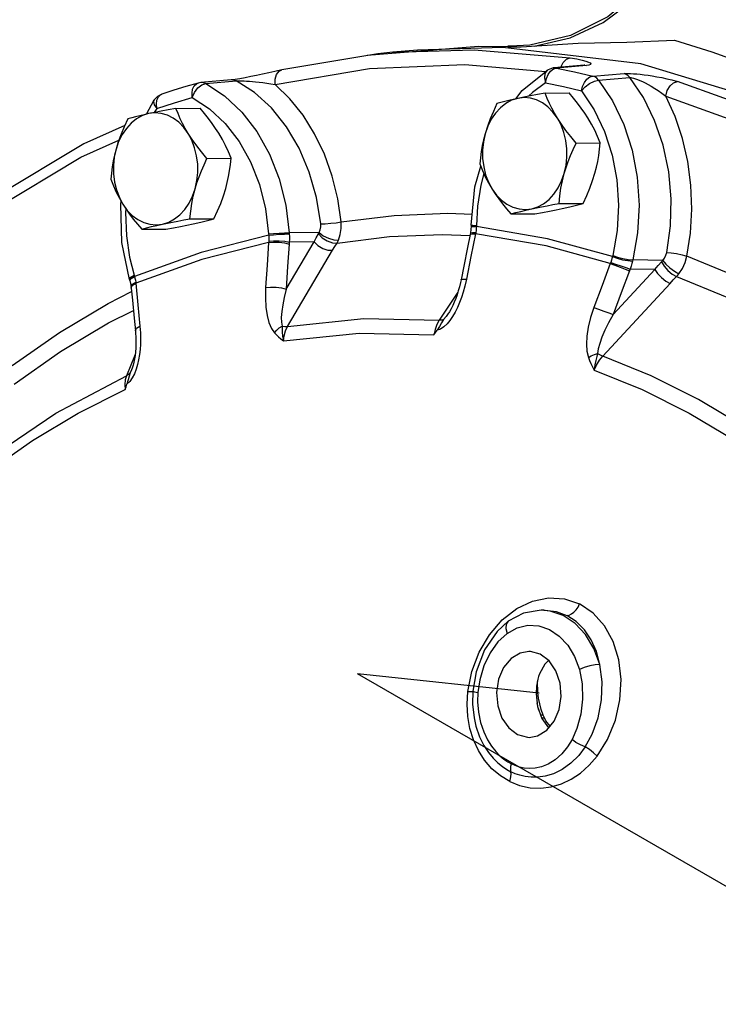
# Model space of a CAD drawing. Extents: x 0.2 to 65.4, y 11.8 to 66.
# Drawn here: x 4.5 to 6.7, y 32.6 to 35.7 of the extents above; entities that cross this region are included whole.
import ezdxf

# ---------------------------------------------------------------- set-up
doc = ezdxf.new("R2010")
doc.units = 0
doc.header["$MEASUREMENT"] = 0
doc.layers.get('0').update_dxf_attribs({"linetype": 'CONTINUOUS'})
doc.layers.add('3', color=7, linetype='CONTINUOUS')

msp = doc.modelspace()

# ---------------------------------------------------------------- linework, layer by layer
at = {"color": 7, "linetype": 'Continuous'}
for p, q in [((5.9359, 35.5862), (5.5855, 35.5577)), ((5.7443, 35.5745), (5.6662, 35.5679)), ((5.6663, 35.5679), (5.9219, 35.576)), ((6.0121, 35.5824), (5.7442, 35.5745)), ((5.9219, 35.576), (6.2236, 35.5505)), ((6.0281, 35.585), (5.9359, 35.5862)), ((6.445, 35.5317), (6.0121, 35.5824)), ((6.0362, 35.5868), (6.0281, 35.5867)), ((6.0726, 35.4473), (6.1518, 35.5118)), ((6.1542, 35.5132), (6.1518, 35.5118)), ((6.1703, 35.5185), (6.1542, 35.5132)), ((6.1727, 35.5188), (6.1703, 35.5185)), ((6.1707, 35.5155), (6.1802, 35.5184)), ((6.2671, 35.5271), (6.1726, 35.5188)), ((6.1727, 35.5188), (6.1802, 35.5184)), ((6.2747, 35.5268), (6.1802, 35.5184)), ((6.2691, 35.5274), (6.2671, 35.5271)), ((6.2671, 35.5271), (6.2747, 35.5268)), ((6.2681, 35.5271), (6.2691, 35.5274)), ((6.8688, 35.4035), (6.445, 35.5317)), ((5.1591, 35.4812), (5.0631, 35.4727)), ((5.0786, 35.4695), (5.1744, 35.478)), ((5.1602, 35.4813), (5.1591, 35.4812)), ((6.146, 35.4719), (6.1489, 35.4858)), ((6.2946, 35.4932), (6.3928, 35.5007)), ((6.3128, 35.4806), (6.4109, 35.4884)), ((5.0539, 35.4559), (5.0662, 35.4655)), ((5.0631, 35.4727), (5.0547, 35.4712)), ((5.0662, 35.4655), (5.0786, 35.4695)), ((6.0529, 35.4219), (6.0726, 35.4473)), ((4.8927, 35.3735), (4.9169, 35.4181)), ((4.9169, 35.4182), (4.9169, 35.4182)), ((4.9367, 35.4343), (4.9408, 35.4362)), ((6.1447, 35.4396), (6.2202, 35.44)), ((4.9249, 35.3916), (4.9172, 35.3788)), ((4.9853, 35.3915), (5.0608, 35.3919)), ((5.0237, 35.3129), (5.01, 35.3319)), ((6.2421, 35.2826), (6.3176, 35.2829)), ((5.0827, 35.2344), (5.1582, 35.2348)), ((5.9321, 35.0842), (5.9287, 35.0242)), ((6.1884, 35.0927), (6.2638, 35.0931)), ((5.029, 35.0446), (5.1044, 35.045)), ((6.0372, 35.0599), (6.1126, 35.0603)), ((4.8778, 35.0118), (4.9532, 35.0122)), ((5.9125, 35.0212), (5.9105, 35.0004)), ((5.9126, 35.0249), (5.9125, 35.0212)), ((5.9177, 35.0207), (5.9287, 35.0203)), ((5.9178, 35.0246), (5.9287, 35.0242)), ((5.9287, 35.0242), (5.9287, 35.0203)), ((6.1523, 34.9823), (5.9287, 35.0203)), ((5.2764, 34.9972), (5.2767, 34.9932)), ((5.4351, 35.0022), (5.3408, 35.0011)), ((5.3408, 35.0011), (5.341, 34.9974)), ((5.9105, 35.0004), (5.9096, 34.9957)), ((5.9153, 34.9977), (5.9264, 34.9974)), ((5.9161, 35.0018), (5.9271, 35.0014)), ((6.1475, 34.9599), (5.9264, 34.9974)), ((5.9281, 35.0082), (5.9271, 35.0014)), ((6.3563, 34.926), (6.1523, 34.9823)), ((4.8396, 34.8541), (4.8157, 34.9704)), ((5.3314, 34.8241), (5.4191, 34.9725)), ((5.4191, 34.9725), (5.3413, 34.9715)), ((6.3493, 34.9042), (6.1475, 34.9599)), ((5.3359, 34.7066), (5.4774, 34.946)), ((6.3572, 34.9298), (6.3563, 34.926)), ((5.8892, 34.8955), (5.8807, 34.8531)), ((6.4894, 34.8858), (6.4117, 34.887)), ((6.42, 34.9156), (6.4192, 34.9121)), ((6.5141, 34.9139), (6.42, 34.9156)), ((4.8438, 34.861), (4.8538, 34.8674)), ((4.8448, 34.8574), (4.8549, 34.8637)), ((4.8538, 34.8674), (4.8549, 34.8637)), ((6.3582, 34.744), (6.4894, 34.8858)), ((4.8396, 34.8541), (4.8406, 34.8506)), ((4.8406, 34.8506), (4.8446, 34.8317)), ((4.8446, 34.8331), (4.8487, 34.8398)), ((4.8446, 34.8317), (4.8446, 34.8331)), ((4.8446, 34.8317), (4.845, 34.8274)), ((4.8487, 34.8398), (4.8588, 34.8461)), ((4.8491, 34.8359), (4.8593, 34.8424)), ((5.8975, 34.8547), (5.8927, 34.8335)), ((6.3256, 34.6132), (6.5371, 34.842)), ((5.8707, 34.814), (5.8124, 34.7263)), ((4.857, 34.6187), (4.8297, 34.5511)), ((4.8644, 34.5868), (4.86, 34.5721)), ((4.8456, 34.5706), (4.8414, 34.5612)), ((4.8456, 34.5706), (4.8456, 34.5706)), ((6.1409, 33.8155), (6.132, 33.8154)), ((6.161, 33.8127), (6.1321, 33.8154)), ((6.141, 33.8155), (6.1451, 33.8155)), ((6.141, 33.8155), (6.141, 33.8155)), ((6.0288, 33.7805), (6.0288, 33.7805)), ((6.1219, 33.599), (6.118, 33.5767)), ((6.1222, 33.5573), (6.1205, 33.5912)), ((5.9234, 33.5592), (5.9335, 33.5573)), ((6.118, 33.5767), (6.1167, 33.553)), ((6.1222, 33.5573), (6.1222, 33.5573)), ((6.1243, 33.5386), (6.1222, 33.5573)), ((6.1167, 33.553), (6.1211, 33.5124)), ((6.1324, 33.503), (6.1243, 33.5386)), ((6.1229, 33.5086), (6.1199, 33.5239)), ((6.1211, 33.5124), (6.1346, 33.4754)), ((6.1253, 33.5009), (6.1229, 33.5086)), ((6.1384, 33.486), (6.1324, 33.503)), ((5.9215, 33.4769), (5.9215, 33.4768)), ((6.1338, 33.4768), (6.1403, 33.4778)), ((6.1425, 33.4769), (6.1384, 33.486)), ((6.1403, 33.4778), (6.1425, 33.4769)), ((6.1473, 33.4683), (6.1425, 33.4769)), ((6.1604, 33.4506), (6.1473, 33.4683))]:
    msp.add_line(p, q, dxfattribs=at)
for points in [[(6.5851, 36.0561), (6.5724, 35.9903), (6.5207, 35.8693), (6.4423, 35.7636), (6.3415, 35.679), (6.2241, 35.6203), (6.0967, 35.5904), (6.0357, 35.5868)], [(6.1107, 35.5875), (6.223, 35.6135), (6.3275, 35.6619), (6.42, 35.7305), (6.4966, 35.8165), (6.5541, 35.9163), (6.5901, 36.0258), (6.5929, 36.0498)], [(6.2489, 35.596), (6.401, 35.5994), (6.5515, 35.6055)], [(6.5515, 35.6055), (6.6681, 35.5695), (6.7794, 35.5296), (6.883, 35.4877), (6.9792, 35.4447), (7.069, 35.4014)], [(5.6663, 35.5679), (5.6196, 35.5634), (5.3174, 35.5125)], [(6.0281, 35.585), (6.069, 35.5849), (6.2489, 35.596)], [(6.0357, 35.5868), (6.0331, 35.5867), (6.0281, 35.585)], [(6.1942, 35.5207), (6.1943, 35.5211), (6.2017, 35.5359), (6.212, 35.5462), (6.2236, 35.5505)], [(6.2236, 35.5505), (6.2446, 35.5469), (6.2606, 35.5435), (6.2725, 35.5402), (6.2809, 35.5371), (6.2861, 35.5342), (6.2881, 35.5317), (6.2869, 35.5295), (6.2823, 35.5278), (6.2747, 35.5268)], [(5.3174, 35.5125), (5.2956, 35.5075), (5.2765, 35.5033), (5.2574, 35.4991), (5.2385, 35.4952), (5.22, 35.4914), (5.2022, 35.4879)], [(5.2973, 35.4667), (5.2972, 35.4838), (5.3014, 35.4985), (5.3095, 35.5087), (5.3174, 35.5125)], [(5.2973, 35.4667), (5.5936, 35.5166), (5.8924, 35.529), (6.1466, 35.5075)], [(6.1517, 35.5117), (6.15, 35.5105), (6.1439, 35.5011), (6.1425, 35.4876), (6.146, 35.4719)], [(6.1489, 35.4858), (6.1544, 35.4984), (6.1619, 35.5086), (6.1707, 35.5155)], [(6.1802, 35.5184), (6.2375, 35.5065), (6.2946, 35.4932)], [(5.1744, 35.478), (5.1677, 35.4805), (5.1609, 35.4812), (5.1591, 35.4812)], [(5.2022, 35.4879), (5.1855, 35.4849), (5.171, 35.4826), (5.1602, 35.4813)], [(5.1744, 35.478), (5.1772, 35.4782), (5.181, 35.4783), (5.186, 35.4783), (5.1921, 35.4782), (5.1992, 35.478), (5.2071, 35.4776), (5.2158, 35.477), (5.2252, 35.4763), (5.2354, 35.4753), (5.2463, 35.4742), (5.2581, 35.4728), (5.2706, 35.4711), (5.2837, 35.4691), (5.2973, 35.4667)], [(5.4398, 35.0286), (5.4267, 35.1113), (5.4041, 35.1913), (5.3723, 35.2663), (5.3323, 35.3341), (5.285, 35.3929), (5.2318, 35.4412), (5.1744, 35.478)], [(6.2591, 35.447), (6.2624, 35.4608), (6.2682, 35.4733), (6.276, 35.4835), (6.2851, 35.4903), (6.2946, 35.4932)], [(6.2591, 35.447), (6.2704, 35.4594), (6.2845, 35.4701), (6.2994, 35.4775), (6.3128, 35.4806)], [(6.3128, 35.4806), (6.3074, 35.4864), (6.3012, 35.4906), (6.2946, 35.4932)], [(6.3128, 35.4806), (6.3565, 35.4149), (6.3918, 35.3407), (6.4178, 35.2601), (6.4339, 35.1752), (6.4397, 35.0879), (6.435, 35.0006), (6.42, 34.9156)], [(6.3928, 35.5007), (6.3982, 35.501), (6.4049, 35.5011), (6.4129, 35.5009), (6.4222, 35.5004), (6.4325, 35.4997), (6.4436, 35.4986), (6.4554, 35.4973), (6.468, 35.4956), (6.4814, 35.4936), (6.4957, 35.4911), (6.5108, 35.4883), (6.5267, 35.4849), (6.5432, 35.4809), (6.5601, 35.4763)], [(6.4109, 35.4884), (6.4054, 35.494), (6.3993, 35.4982), (6.3928, 35.5007)], [(6.5265, 34.9392), (6.5383, 35.0222), (6.5405, 35.1074), (6.5328, 35.1927), (6.5154, 35.2756), (6.4886, 35.3538), (6.4534, 35.4254), (6.4109, 35.4884)], [(6.4109, 35.4884), (6.4137, 35.4884), (6.4175, 35.4878), (6.4223, 35.4867), (6.4281, 35.4849), (6.4348, 35.4824), (6.4422, 35.4794), (6.4502, 35.4757), (6.4589, 35.4714), (6.4682, 35.4665), (6.4782, 35.4609), (6.4888, 35.4545), (6.4999, 35.4473), (6.5115, 35.4393), (6.5234, 35.4304)], [(6.5234, 35.4304), (6.5284, 35.4474), (6.5371, 35.462), (6.5482, 35.4721), (6.5601, 35.4763)], [(7.4067, 35.053), (7.135, 35.2295), (6.852, 35.371), (6.5601, 35.4763)], [(5.0545, 35.4711), (5.0165, 35.4601), (4.9786, 35.4485), (4.9408, 35.4362)], [(5.0365, 35.4259), (5.0357, 35.4396), (5.0377, 35.4521), (5.0425, 35.4622), (5.0495, 35.4689), (5.0545, 35.4711)], [(5.0365, 35.4259), (5.0435, 35.442), (5.0539, 35.4559)], [(5.0786, 35.4695), (5.0719, 35.472), (5.065, 35.4728), (5.0631, 35.4727)], [(5.0786, 35.4695), (5.1379, 35.4308), (5.1919, 35.3801), (5.2392, 35.3187), (5.2786, 35.2483), (5.3092, 35.1705), (5.3301, 35.0873), (5.3408, 35.0011)], [(5.5039, 35.0348), (5.4932, 35.1077), (5.4756, 35.179), (5.4514, 35.2474), (5.4208, 35.3114), (5.3845, 35.37), (5.3431, 35.4221), (5.2973, 35.4667)], [(6.146, 35.4719), (6.105, 35.4419), (6.0929, 35.4301)], [(6.146, 35.4719), (6.2026, 35.4601), (6.2591, 35.447)], [(6.2591, 35.447), (6.299, 35.3868), (6.3314, 35.3189), (6.3552, 35.2452), (6.3699, 35.1674), (6.3752, 35.0876), (6.3709, 35.0077), (6.3572, 34.9298)], [(4.9169, 35.4182), (4.9152, 35.4133), (4.9173, 35.4033), (4.9249, 35.3916)], [(4.9408, 35.4362), (4.9269, 35.4288), (4.9169, 35.4181)], [(4.9249, 35.3916), (4.9237, 35.4052), (4.9254, 35.4176)], [(4.9249, 35.3916), (4.9806, 35.4094), (5.0365, 35.4259)], [(4.9254, 35.4176), (4.9299, 35.4276), (4.9367, 35.4343)], [(5.0365, 35.4259), (5.0907, 35.3904), (5.1402, 35.344), (5.1835, 35.2879), (5.2195, 35.2235), (5.2475, 35.1523), (5.2666, 35.0762), (5.2764, 34.9972)], [(6.0588, 35.4232), (6.0396, 35.417), (6.0212, 35.4071), (6.0042, 35.3937), (5.9889, 35.3771), (5.9756, 35.3576), (5.9647, 35.3357), (5.9564, 35.3119)], [(6.0588, 35.4232), (6.0444, 35.42), (6.0309, 35.4168), (6.018, 35.4135), (6.0056, 35.4102), (5.9935, 35.4068)], [(6.1447, 35.4396), (6.1206, 35.4354), (6.0986, 35.4312), (6.078, 35.4272), (6.0588, 35.4232)], [(6.1831, 35.361), (6.1694, 35.3801), (6.1537, 35.3962), (6.1364, 35.409), (6.1178, 35.4183), (6.0984, 35.4238), (6.0786, 35.4255), (6.0588, 35.4232)], [(6.1831, 35.361), (6.174, 35.3764), (6.1657, 35.3919), (6.1582, 35.4074), (6.1512, 35.4232), (6.1447, 35.4396)], [(6.2792, 35.3615), (6.2692, 35.3769), (6.2584, 35.3923), (6.2467, 35.4079), (6.234, 35.4237), (6.2202, 35.44)], [(6.5898, 34.9271), (6.6009, 34.9998), (6.6053, 35.0746), (6.6026, 35.15), (6.5929, 35.2245), (6.5762, 35.297), (6.5529, 35.366), (6.5234, 35.4304)], [(6.5234, 35.4304), (6.812, 35.3263), (7.0919, 35.1864), (7.3606, 35.0119)], [(4.9853, 35.3915), (4.9612, 35.3872), (4.9392, 35.3831), (4.9186, 35.3791), (4.8994, 35.3751)], [(5.0237, 35.3129), (5.0146, 35.3283), (5.0063, 35.3437), (4.9988, 35.3593), (4.9918, 35.3751), (4.9853, 35.3915)], [(5.1198, 35.3134), (5.1098, 35.3288), (5.099, 35.3442), (5.0873, 35.3597), (5.0746, 35.3755), (5.0608, 35.3919)], [(5.9935, 35.4068), (5.9821, 35.3822), (5.9722, 35.3585), (5.9636, 35.3351), (5.9564, 35.3119)], [(4.8994, 35.3751), (4.8802, 35.3689), (4.8618, 35.359), (4.8448, 35.3456), (4.8295, 35.3289), (4.8162, 35.3094), (4.8053, 35.2876), (4.797, 35.2637)], [(4.8341, 35.3587), (4.8227, 35.3341), (4.8128, 35.3104), (4.8042, 35.287), (4.797, 35.2637)], [(4.8994, 35.3751), (4.885, 35.3718), (4.8715, 35.3686), (4.8586, 35.3654), (4.8462, 35.3621), (4.8341, 35.3587)], [(5.01, 35.3319), (4.9943, 35.3481), (4.977, 35.3609), (4.9584, 35.3702), (4.939, 35.3757), (4.9192, 35.3774), (4.8994, 35.3751)], [(6.2421, 35.2826), (6.225, 35.3029), (6.2097, 35.3225), (6.1957, 35.3418), (6.1831, 35.361)], [(6.205, 35.1876), (6.2105, 35.2128), (6.2132, 35.2388), (6.2129, 35.2651), (6.2096, 35.291), (6.2034, 35.316), (6.1946, 35.3395), (6.1831, 35.361)], [(6.3176, 35.2829), (6.3094, 35.3034), (6.3005, 35.323), (6.2905, 35.3423), (6.2792, 35.3615)], [(4.8246, 35.3382), (4.6958, 35.28), (4.4192, 35.1145), (4.1558, 34.9148)], [(4.1553, 34.8789), (4.4143, 35.0752), (4.6865, 35.2381), (4.8061, 35.2922)], [(5.0827, 35.2344), (5.0656, 35.2548), (5.0503, 35.2744), (5.0363, 35.2937), (5.0237, 35.3129)], [(5.0456, 35.1394), (5.0511, 35.1646), (5.0538, 35.1907), (5.0535, 35.2169), (5.0502, 35.2429), (5.044, 35.2679), (5.0352, 35.2914), (5.0237, 35.3129)], [(5.1582, 35.2348), (5.15, 35.2552), (5.1411, 35.2748), (5.131, 35.2941), (5.1198, 35.3134)], [(5.9564, 35.3119), (5.9515, 35.2932), (5.9475, 35.2746), (5.9443, 35.2559), (5.9417, 35.2368), (5.9398, 35.217)], [(5.9564, 35.3119), (5.9508, 35.2867), (5.9482, 35.2606), (5.9485, 35.2344), (5.9517, 35.2084), (5.9579, 35.1834), (5.9668, 35.1599), (5.9782, 35.1384)], [(4.797, 35.2637), (4.7921, 35.2451), (4.7881, 35.2265), (4.7849, 35.2077), (4.7823, 35.1886), (4.7804, 35.1689)], [(4.797, 35.2637), (4.7914, 35.2385), (4.7888, 35.2125), (4.7891, 35.1862), (4.7923, 35.1603), (4.7985, 35.1353), (4.8074, 35.1118), (4.8188, 35.0903)], [(6.205, 35.1876), (6.2107, 35.2062), (6.2172, 35.2248), (6.2246, 35.2436), (6.2329, 35.2627), (6.2421, 35.2826)], [(6.301, 35.1881), (6.3058, 35.2067), (6.3099, 35.2253), (6.3131, 35.2441), (6.3157, 35.2632), (6.3176, 35.2829)], [(5.0456, 35.1394), (5.0513, 35.1581), (5.0578, 35.1767), (5.0652, 35.1955), (5.0735, 35.2146), (5.0827, 35.2344)], [(5.1416, 35.1399), (5.1464, 35.1586), (5.1505, 35.1772), (5.1537, 35.1959), (5.1563, 35.215), (5.1582, 35.2348)], [(5.9126, 35.0249), (5.9242, 35.1452), (5.9424, 35.2105)], [(5.9398, 35.217), (5.948, 35.1966), (5.9569, 35.177), (5.9669, 35.1576), (5.9782, 35.1384)], [(4.7804, 35.1689), (4.7886, 35.1484), (4.7975, 35.1288), (4.8075, 35.1095), (4.8188, 35.0903)], [(5.9522, 35.1872), (5.9423, 35.1503), (5.9321, 35.0842)], [(6.1025, 35.0762), (6.1218, 35.0824), (6.1401, 35.0923), (6.1571, 35.1057), (6.1724, 35.1224), (6.1857, 35.1419), (6.1966, 35.1638), (6.205, 35.1876)], [(6.1884, 35.0927), (6.1909, 35.1173), (6.1944, 35.141), (6.199, 35.1643), (6.205, 35.1876)], [(6.2638, 35.0931), (6.2753, 35.1177), (6.2852, 35.1414), (6.2937, 35.1648), (6.301, 35.1881)], [(4.9431, 35.0281), (4.9624, 35.0343), (4.9807, 35.0442), (4.9977, 35.0576), (5.013, 35.0742), (5.0263, 35.0937), (5.0372, 35.1156), (5.0456, 35.1394)], [(5.029, 35.0446), (5.0315, 35.0692), (5.035, 35.0928), (5.0396, 35.1162), (5.0456, 35.1394)], [(5.1044, 35.045), (5.1159, 35.0696), (5.1258, 35.0933), (5.1343, 35.1167), (5.1416, 35.1399)], [(5.9782, 35.1384), (5.9919, 35.1194), (6.0076, 35.1032), (6.0249, 35.0904), (6.0435, 35.0811), (6.0629, 35.0756), (6.0827, 35.0739), (6.1025, 35.0762)], [(5.9782, 35.1384), (5.9882, 35.123), (5.999, 35.1076), (6.0107, 35.0921), (6.0234, 35.0763), (6.0372, 35.0599)], [(4.8157, 34.9704), (4.8117, 35.0905), (4.813, 35.1001)], [(4.8188, 35.0903), (4.8288, 35.0749), (4.8396, 35.0595), (4.8513, 35.0439), (4.864, 35.0281), (4.8778, 35.0118)], [(4.8188, 35.0903), (4.8325, 35.0712), (4.8482, 35.0551), (4.8655, 35.0423), (4.8841, 35.033), (4.9035, 35.0275), (4.9233, 35.0258), (4.9431, 35.0281)], [(4.8279, 35.0762), (4.827, 35.0643), (4.8299, 34.9909), (4.8396, 34.9246), (4.8538, 34.8674)], [(6.0372, 35.0599), (6.0523, 35.0641), (6.068, 35.0682), (6.0846, 35.0722), (6.1025, 35.0762)], [(6.1025, 35.0762), (6.1177, 35.0795), (6.1338, 35.0827), (6.1508, 35.0859), (6.1689, 35.0892), (6.1884, 35.0927)], [(6.1126, 35.0603), (6.1367, 35.0646), (6.1588, 35.0687), (6.1793, 35.0727), (6.1985, 35.0767)], [(6.1985, 35.0767), (6.2129, 35.0799), (6.2265, 35.0832), (6.2394, 35.0864), (6.2517, 35.0897), (6.2638, 35.0931)], [(4.9431, 35.0281), (4.9583, 35.0313), (4.9744, 35.0346), (4.9914, 35.0378), (5.0095, 35.0411), (5.029, 35.0446)], [(5.0391, 35.0286), (5.0535, 35.0318), (5.0671, 35.035), (5.08, 35.0383), (5.0923, 35.0416), (5.1044, 35.045)], [(5.5039, 35.0348), (5.6711, 35.0551), (5.839, 35.0621), (5.9159, 35.0591)], [(4.8778, 35.0118), (4.8929, 35.016), (4.9086, 35.0201), (4.9252, 35.0241), (4.9431, 35.0281)], [(4.9532, 35.0122), (4.9773, 35.0164), (4.9994, 35.0206), (5.0199, 35.0246), (5.0391, 35.0286)], [(5.4351, 35.0022), (5.4383, 35.0104), (5.4399, 35.0193), (5.4398, 35.0286)], [(5.4398, 35.0286), (5.4542, 35.0292), (5.4713, 35.0306), (5.4888, 35.0325), (5.5039, 35.0348)], [(5.4958, 34.9777), (5.5015, 34.9952), (5.5043, 35.0145), (5.5039, 35.0348)], [(5.9125, 35.0212), (5.9127, 35.0211), (5.9177, 35.0207)], [(5.9126, 35.0249), (5.9128, 35.0249), (5.9178, 35.0246)], [(5.9287, 35.0203), (5.9285, 35.0145), (5.9281, 35.0082)], [(5.2767, 34.9932), (5.0639, 34.9394), (4.8549, 34.8637)], [(5.2764, 34.9972), (5.2917, 34.9986), (5.3092, 34.9998), (5.3263, 35.0007), (5.3408, 35.0011)], [(5.2767, 34.9932), (5.2919, 34.9947), (5.3094, 34.9961), (5.3266, 34.997), (5.341, 34.9974)], [(5.2767, 34.9932), (5.2769, 34.9873), (5.2769, 34.981), (5.2767, 34.9744)], [(5.341, 34.9974), (5.3414, 34.9893), (5.3415, 34.9807), (5.3413, 34.9715)], [(5.4191, 34.9725), (5.4258, 34.9849), (5.4327, 34.9973)], [(5.4327, 34.9973), (5.4339, 34.9996), (5.4351, 35.0022)], [(5.4327, 34.9973), (5.4448, 34.9852), (5.4602, 34.9755), (5.4764, 34.9698), (5.4911, 34.9687)], [(5.4351, 35.0022), (5.4481, 34.9918), (5.4641, 34.9835), (5.4808, 34.9786), (5.4958, 34.9777)], [(5.4911, 34.9687), (5.656, 34.9888), (5.8215, 34.9957), (5.9095, 34.9923)], [(5.9096, 34.9957), (5.9013, 34.955), (5.8892, 34.8955)], [(5.9264, 34.9974), (5.9118, 34.9261), (5.8975, 34.8547)], [(5.9096, 34.9957), (5.9099, 34.9963), (5.9153, 34.9977)], [(5.9105, 35.0004), (5.9108, 35.0008), (5.9161, 35.0018)], [(5.9271, 35.0014), (5.9268, 34.9994), (5.9264, 34.9974)], [(5.2764, 34.9704), (5.066, 34.9172), (4.8593, 34.8424)], [(5.2764, 34.9704), (5.2715, 34.8995), (5.2668, 34.8285)], [(5.2767, 34.9744), (5.2766, 34.9724), (5.2764, 34.9704)], [(5.2764, 34.9704), (5.2916, 34.9718), (5.3091, 34.9713), (5.3264, 34.9692), (5.3409, 34.9656)], [(5.2767, 34.9744), (5.2919, 34.9759), (5.3094, 34.9759), (5.3267, 34.9743), (5.3413, 34.9715)], [(5.3409, 34.9656), (5.336, 34.8949), (5.3314, 34.8241)], [(5.3413, 34.9715), (5.3411, 34.9685), (5.3409, 34.9656)], [(5.4191, 34.9725), (5.4313, 34.9608), (5.4466, 34.9517), (5.4627, 34.9465), (5.4774, 34.946)], [(5.4774, 34.946), (5.4842, 34.9573), (5.4911, 34.9687)], [(5.4911, 34.9687), (5.4935, 34.973), (5.4958, 34.9777)], [(6.3563, 34.926), (6.3547, 34.9204), (6.3529, 34.9144), (6.3507, 34.908)], [(6.3563, 34.926), (6.371, 34.9208), (6.388, 34.9163), (6.4048, 34.9133), (6.4192, 34.9121)], [(6.3572, 34.9298), (6.3719, 34.9245), (6.3888, 34.9199), (6.4057, 34.9168), (6.42, 34.9156)], [(6.5141, 34.9139), (6.5197, 34.9216), (6.5239, 34.9302), (6.5265, 34.9392)], [(6.5265, 34.9392), (6.5409, 34.9382), (6.5578, 34.9355), (6.5749, 34.9317), (6.5898, 34.9271)], [(6.5648, 34.8721), (6.5757, 34.8889), (6.5842, 34.9075), (6.5898, 34.9271)], [(6.9075, 34.7825), (6.7503, 34.8612), (6.5898, 34.9271)], [(6.3493, 34.9042), (6.3234, 34.8354), (6.2977, 34.7665)], [(6.3507, 34.908), (6.35, 34.9061), (6.3493, 34.9042)], [(6.3493, 34.9042), (6.3639, 34.8988), (6.3804, 34.8926), (6.3964, 34.8864), (6.4097, 34.8813)], [(6.3507, 34.908), (6.3654, 34.9027), (6.382, 34.897), (6.3983, 34.8915), (6.4117, 34.887)], [(6.4117, 34.887), (6.4107, 34.8842), (6.4097, 34.8813)], [(6.4192, 34.9121), (6.4172, 34.9043), (6.4147, 34.8959), (6.4117, 34.887)], [(6.4894, 34.8858), (6.4997, 34.8976), (6.5103, 34.9093)], [(6.5103, 34.9093), (6.5122, 34.9115), (6.5141, 34.9139)], [(6.5103, 34.9093), (6.5186, 34.8961), (6.5305, 34.8828), (6.5441, 34.8714), (6.5575, 34.8635)], [(6.5141, 34.9139), (6.5238, 34.9024), (6.5367, 34.8904), (6.5511, 34.8798), (6.5648, 34.8721)], [(4.8396, 34.8541), (4.8396, 34.8556), (4.8438, 34.861)], [(4.8406, 34.8506), (4.8406, 34.8521), (4.8448, 34.8574)], [(4.8549, 34.8637), (4.8564, 34.8583), (4.8578, 34.8525), (4.8588, 34.8461)], [(6.4097, 34.8813), (6.3838, 34.8127), (6.3582, 34.744)], [(6.4894, 34.8858), (6.4979, 34.8729), (6.5099, 34.8601), (6.5236, 34.8493), (6.5371, 34.842)], [(6.5371, 34.842), (6.5472, 34.8528), (6.5575, 34.8635)], [(6.5575, 34.8635), (6.5611, 34.8676), (6.5648, 34.8721)], [(6.5575, 34.8635), (6.7158, 34.7985), (6.8709, 34.721), (6.9658, 34.6647)], [(4.845, 34.8274), (4.845, 34.8288), (4.8491, 34.8359)], [(4.845, 34.8274), (4.8485, 34.7889), (4.8538, 34.7325), (4.8577, 34.6925)], [(4.8588, 34.8461), (4.8591, 34.8442), (4.8593, 34.8424)], [(4.8593, 34.8424), (4.8655, 34.7749), (4.872, 34.7073)], [(5.2668, 34.8285), (5.266, 34.7961), (5.2677, 34.767), (5.2715, 34.7414), (5.2774, 34.7192), (5.2852, 34.7006), (5.295, 34.6863)], [(5.2668, 34.8285), (5.282, 34.8299), (5.2995, 34.8296), (5.3168, 34.8275), (5.3314, 34.8241)], [(5.8807, 34.8531), (5.8788, 34.8442), (5.8756, 34.8309), (5.872, 34.8181), (5.8681, 34.8058), (5.8639, 34.7941), (5.8595, 34.7829), (5.8547, 34.7723), (5.8496, 34.7623), (5.8443, 34.7531), (5.8418, 34.7492)], [(5.8927, 34.8335), (5.8875, 34.8146), (5.882, 34.7974), (5.876, 34.7814), (5.8694, 34.7661)], [(5.8807, 34.8531), (5.881, 34.8537), (5.8863, 34.855), (5.8975, 34.8547)], [(4.4709, 34.584), (4.6192, 34.6875), (4.7721, 34.7791), (4.846, 34.8164)], [(5.3314, 34.8241), (5.325, 34.7978), (5.3204, 34.7742), (5.3175, 34.7533), (5.3162, 34.7351), (5.3165, 34.7198), (5.3185, 34.7077)], [(5.8694, 34.7661), (5.8622, 34.7516), (5.8543, 34.7381)], [(6.2977, 34.7665), (6.2872, 34.7343), (6.28, 34.7043), (6.2759, 34.6766), (6.2746, 34.6513), (6.2762, 34.6287), (6.281, 34.6092)], [(6.2977, 34.7665), (6.3124, 34.7611), (6.3289, 34.755), (6.3449, 34.749), (6.3582, 34.744)], [(4.4767, 34.5256), (4.623, 34.6277), (4.7737, 34.7179), (4.8515, 34.7572)], [(5.8543, 34.7381), (5.8459, 34.7257), (5.8367, 34.7147), (5.8268, 34.7054), (5.8162, 34.6984), (5.8054, 34.6946)], [(5.8418, 34.7492), (5.8407, 34.7477), (5.8334, 34.7375), (5.826, 34.7287)], [(6.3582, 34.744), (6.3441, 34.7183), (6.3324, 34.6946), (6.3231, 34.673), (6.3162, 34.6536), (6.3116, 34.6365), (6.3097, 34.6221)], [(4.8577, 34.6925), (4.8577, 34.6939), (4.8618, 34.7009), (4.872, 34.7073)], [(4.872, 34.7073), (4.8734, 34.6869), (4.8739, 34.6683), (4.8735, 34.651), (4.8724, 34.6345), (4.8706, 34.6182), (4.8679, 34.6022), (4.8644, 34.5868)], [(5.295, 34.6863), (5.3017, 34.6945), (5.3097, 34.7018), (5.3185, 34.7077)], [(5.3185, 34.7077), (5.3184, 34.6988), (5.3188, 34.6882), (5.3201, 34.6757), (5.3228, 34.6611)], [(5.3185, 34.7077), (5.3276, 34.7063), (5.3359, 34.7066)], [(5.3228, 34.6611), (5.3249, 34.6775), (5.3294, 34.6931), (5.3359, 34.7066)], [(5.3359, 34.7066), (5.5758, 34.7314), (5.8124, 34.7263)], [(5.8124, 34.7263), (5.805, 34.7129), (5.799, 34.6972), (5.7949, 34.6807)], [(5.826, 34.7287), (5.8194, 34.7184), (5.8128, 34.7066), (5.8054, 34.6946)], [(5.826, 34.7288), (5.8199, 34.7267), (5.8124, 34.7263)], [(4.8577, 34.6925), (4.8583, 34.6853), (4.8591, 34.6731), (4.8594, 34.6611), (4.8593, 34.6494), (4.8588, 34.638), (4.8579, 34.6267), (4.8567, 34.6158), (4.855, 34.6051), (4.8529, 34.5948), (4.8504, 34.5849), (4.8474, 34.5753), (4.8456, 34.5706)], [(5.295, 34.6863), (5.3009, 34.6801), (5.3075, 34.674), (5.3147, 34.6677), (5.3228, 34.6611)], [(5.3228, 34.6611), (5.5605, 34.6858), (5.7949, 34.6807)], [(5.7949, 34.6807), (5.8002, 34.6876), (5.8054, 34.6946)], [(6.281, 34.6092), (6.2897, 34.6144), (6.2995, 34.6188), (6.3097, 34.6221)], [(6.281, 34.6092), (6.2846, 34.6), (6.2888, 34.5904), (6.2936, 34.5803), (6.2991, 34.5696)], [(6.3097, 34.6221), (6.3067, 34.612), (6.3038, 34.6), (6.3011, 34.5859), (6.2991, 34.5696)], [(6.2991, 34.5696), (6.306, 34.5854), (6.3151, 34.6004), (6.3256, 34.6132)], [(6.3097, 34.6221), (6.3178, 34.617), (6.3256, 34.6132)], [(6.7721, 34.39), (6.6268, 34.4767), (6.4778, 34.5512), (6.3256, 34.6132)], [(4.3957, 34.2913), (4.6081, 34.4348), (4.8297, 34.5511)], [(4.8297, 34.5511), (4.8262, 34.5386), (4.8247, 34.5239), (4.8254, 34.5084)], [(4.8414, 34.5612), (4.8364, 34.5555), (4.8297, 34.5511)], [(4.86, 34.5721), (4.8546, 34.5582), (4.848, 34.5453), (4.8402, 34.5341), (4.8313, 34.5254)], [(4.8414, 34.5612), (4.8378, 34.551), (4.8348, 34.539), (4.8313, 34.5254)], [(6.2991, 34.5696), (6.4499, 34.5082), (6.5976, 34.4344), (6.7415, 34.3484)], [(4.8254, 34.5084), (4.8284, 34.5169), (4.8313, 34.5254)], [(4.3954, 34.251), (4.5346, 34.3487), (4.6781, 34.4346), (4.8254, 34.5084)], [(6.0098, 33.7846), (6.0554, 33.8202), (6.1047, 33.8437)], [(6.1047, 33.8437), (6.1555, 33.8542), (6.2057, 33.8513), (6.2532, 33.8351)], [(6.2127, 33.7989), (6.2201, 33.8001), (6.2278, 33.8036), (6.2353, 33.8092), (6.2423, 33.8166), (6.2484, 33.8254), (6.2532, 33.8351)], [(6.3081, 33.357), (6.3408, 33.4096), (6.3653, 33.4698), (6.3797, 33.5336), (6.3833, 33.5979), (6.376, 33.6598), (6.3584, 33.7168), (6.3312, 33.7663), (6.2957, 33.8064), (6.2532, 33.8351)], [(6.1321, 33.8154), (6.0768, 33.8058), (6.0288, 33.7805)], [(6.1451, 33.8155), (6.1799, 33.8109), (6.2127, 33.7989)], [(6.3163, 33.6452), (6.2978, 33.695), (6.2716, 33.7386), (6.2391, 33.7737), (6.2016, 33.7988), (6.161, 33.8127)], [(5.9018, 33.5601), (5.9144, 33.6228), (5.9375, 33.6836), (5.9699, 33.7385), (6.0098, 33.7846)], [(6.0288, 33.7805), (5.9937, 33.7487), (5.9543, 33.6913), (5.9278, 33.6215), (5.9176, 33.5615)], [(6.0288, 33.7805), (6.0225, 33.7715), (6.0214, 33.7582), (6.0256, 33.7424)], [(6.3163, 33.6452), (6.3059, 33.6856), (6.2898, 33.7221), (6.2685, 33.7537), (6.2425, 33.7796), (6.2127, 33.7989)], [(6.0256, 33.7424), (5.9967, 33.7159), (5.9718, 33.6816), (5.9524, 33.6409), (5.9394, 33.5968), (5.9335, 33.5573)], [(6.0256, 33.7424), (6.057, 33.7598), (6.0908, 33.7679), (6.1252, 33.7662), (6.1585, 33.7548), (6.1892, 33.7342), (6.2159, 33.7054), (6.2372, 33.6697), (6.2523, 33.6291)], [(6.0932, 33.6855), (6.0667, 33.6807), (6.0378, 33.6634), (6.0143, 33.635), (5.9986, 33.5984)], [(6.1892, 33.5031), (6.1955, 33.5444), (6.192, 33.5863), (6.1788, 33.6247), (6.1573, 33.6559), (6.1296, 33.6768), (6.0984, 33.6853), (6.0932, 33.6855)], [(6.1554, 33.6573), (6.1441, 33.6459), (6.1269, 33.615)], [(6.2523, 33.6291), (6.2609, 33.5838), (6.2625, 33.5363), (6.257, 33.4886), (6.2448, 33.444), (6.2297, 33.4093)], [(6.3163, 33.6452), (6.302, 33.6439), (6.2848, 33.6404), (6.2673, 33.6352), (6.2523, 33.6291)], [(6.2703, 33.3862), (6.2921, 33.4259), (6.3111, 33.4776), (6.322, 33.5339), (6.3237, 33.5907), (6.3163, 33.6452)], [(5.9986, 33.5984), (5.9922, 33.5571), (5.9958, 33.5152), (6.009, 33.4767), (6.0305, 33.4456), (6.0582, 33.4247), (6.0894, 33.4161), (6.0945, 33.416)], [(6.1269, 33.615), (6.1242, 33.6072), (6.1219, 33.599)], [(6.0335, 33.2773), (6.0044, 33.2949), (5.9778, 33.3175), (5.9544, 33.3444), (5.935, 33.3748), (5.9196, 33.408), (5.9085, 33.4435), (5.9017, 33.4811), (5.8994, 33.5203), (5.9018, 33.5601)], [(5.9018, 33.5601), (5.9126, 33.5599), (5.9176, 33.5605)], [(5.9176, 33.5615), (5.9167, 33.5201), (5.9215, 33.4768)], [(5.9176, 33.5615), (5.9181, 33.5609), (5.9234, 33.5592)], [(5.9335, 33.5573), (5.9326, 33.5273), (5.9354, 33.4947), (5.942, 33.4624), (5.952, 33.433), (5.9637, 33.4082), (5.9764, 33.3879), (5.9895, 33.3713), (6.0024, 33.3579), (6.0151, 33.3472), (6.0272, 33.3389), (6.0389, 33.3324)], [(6.1164, 33.5535), (6.1215, 33.5559), (6.1222, 33.5573)], [(6.0945, 33.416), (6.121, 33.4207), (6.15, 33.4381), (6.1735, 33.4665), (6.1892, 33.5031)], [(5.9215, 33.4768), (5.9275, 33.451), (5.939, 33.4179), (5.9525, 33.3905), (5.967, 33.3683), (5.9818, 33.3503), (5.9964, 33.3358), (6.0105, 33.3242), (6.0241, 33.3151), (6.0372, 33.3078)], [(6.1296, 33.487), (6.1365, 33.4872), (6.1384, 33.486)], [(6.1346, 33.4754), (6.1558, 33.4455), (6.156, 33.4453)], [(6.2297, 33.4093), (6.2154, 33.3859), (6.1972, 33.3638), (6.1762, 33.3453), (6.1541, 33.3319), (6.133, 33.3236), (6.1134, 33.3194), (6.0953, 33.3183), (6.0789, 33.3196), (6.0641, 33.3227), (6.0508, 33.3271), (6.0389, 33.3324)], [(6.2703, 33.3862), (6.2556, 33.3921), (6.2415, 33.4001), (6.2297, 33.4093)], [(6.2703, 33.3862), (6.2502, 33.3594), (6.2256, 33.335), (6.1984, 33.3155), (6.1709, 33.3019), (6.1453, 33.2941), (6.1221, 33.2907), (6.1012, 33.2906), (6.0824, 33.2928), (6.0656, 33.2967), (6.0506, 33.3018), (6.0372, 33.3078)], [(6.3081, 33.357), (6.297, 33.3677), (6.2839, 33.3779), (6.2703, 33.3862)], [(6.0335, 33.2773), (6.0646, 33.2648), (6.0974, 33.2577), (6.1308, 33.2562), (6.1638, 33.2603), (6.196, 33.2698), (6.2268, 33.2843), (6.2562, 33.3039), (6.2835, 33.3283), (6.3081, 33.357)], [(6.0372, 33.3078), (6.0365, 33.3135), (6.0366, 33.3195), (6.0374, 33.3259), (6.0389, 33.3324)], [(6.0335, 33.2773), (6.036, 33.2853), (6.0375, 33.2933), (6.0379, 33.3008), (6.0372, 33.3078)]]:
    msp.add_lwpolyline(points, dxfattribs=at)
at = {"layer": '3'}
for p in [(8.6925, 31.8049), (6.1261, 33.5551)]:
    msp.add_line(p, (5.5557, 33.6159), dxfattribs=at)

doc.saveas('drawing.dxf')
